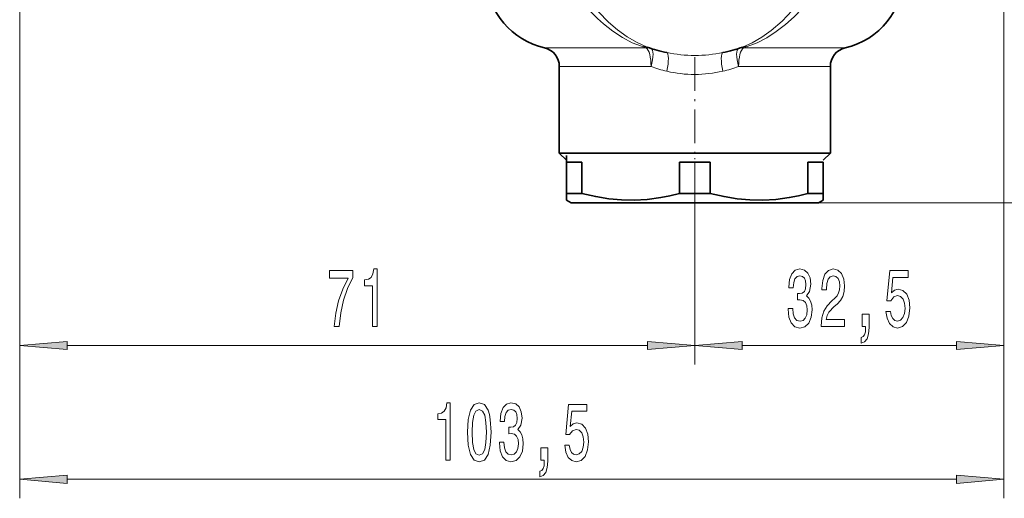
# Model space of a CAD drawing. Extents: x 0 to 210, y 0 to 297.
# Drawn here: x 126 to 178, y 134 to 159 of the extents above; entities that cross this region are included whole.
import ezdxf

# ---------------------------------------------------------------- set-up
doc = ezdxf.new("R2010")
doc.units = 0
doc.linetypes.add('DASHDOT', pattern=[18.5, 12, -3, 0.5, -3])

msp = doc.modelspace()

# ---------------------------------------------------------------- linework, layer by layer
at = {"color": 7, "lineweight": 13}
for p, q in [((178.21, 172.06), (178.21, 140.697)), ((178.21, 172.06), (178.21, 133.669)), ((126.47, 159.935), (126.47, 140.697)), ((126.47, 159.935), (126.47, 133.669)), ((154.06, 157.332), (158.173, 157.332)), ((158.173, 157.332), (159.41, 157.332)), ((164.51, 157.332), (169.86, 157.332)), ((154.835, 156.358), (158.544, 156.358)), ((158.544, 156.358), (159.66, 156.358)), ((164.26, 156.358), (169.085, 156.358)), ((161.96, 150.943), (161.96, 140.697)), ((161.96, 150.943), (161.96, 140.697)), ((168.46, 149.185), (189.55, 149.185)), ((168.46, 149.185), (195.562, 149.185)), ((128.961, 141.697), (159.47, 141.697)), ((164.451, 141.697), (175.72, 141.697)), ((128.961, 134.669), (175.72, 134.669))]:
    msp.add_line(p, q, dxfattribs=at)
at = {"color": 7, "linetype": 'DASHDOT', "lineweight": 13, "ltscale": 0.14768}
msp.add_line((161.96, 156.85), (161.96, 150.943), dxfattribs=at)
at = {"color": 7, "lineweight": 35}
for p, q in [((154.835, 156.358), (154.835, 151.81)), ((169.085, 156.358), (169.085, 151.81)), ((158.544, 151.81), (154.835, 151.81)), ((155.21, 151.435), (154.835, 151.81)), ((155.21, 151.684), (155.21, 151.324)), ((169.085, 151.81), (158.544, 151.81)), ((168.71, 151.435), (169.085, 151.81)), ((155.21, 151.324), (155.21, 149.69)), ((155.573, 151.324), (155.21, 151.324)), ((156.012, 151.324), (155.573, 151.324)), ((156.012, 151.324), (156.012, 149.69)), ((161.158, 151.324), (161.158, 149.69)), ((162.762, 151.324), (161.158, 151.324)), ((162.762, 151.324), (162.762, 149.69)), ((167.908, 151.324), (167.908, 149.69)), ((168.71, 151.324), (167.908, 151.324)), ((168.71, 151.324), (168.71, 149.69)), ((155.573, 149.69), (155.21, 149.69)), ((155.21, 149.331), (155.21, 149.69)), ((156.012, 149.69), (155.573, 149.69)), ((162.762, 149.69), (161.158, 149.69)), ((168.71, 149.69), (167.908, 149.69)), ((168.71, 149.33), (168.71, 149.69)), ((155.21, 149.331), (155.21, 149.33)), ((155.46, 149.185), (155.21, 149.33)), ((155.46, 149.185), (155.462, 149.185)), ((155.462, 149.185), (168.46, 149.185)), ((168.46, 149.185), (168.71, 149.33))]:
    msp.add_line(p, q, dxfattribs=at)
at = {"color": 7, "linetype": 'DASHDOT', "lineweight": 13, "ltscale": 0.064175}
msp.add_line((161.96, 148.971), (161.96, 151.538), dxfattribs=at)
at = {"color": 7, "lineweight": 13}
for points in [[(155.292, 161.584), (155.607, 160.987), (155.978, 160.392), (156.401, 159.809), (156.888, 159.232), (157.423, 158.691)], [(164.473, 157.378), (164.982, 157.602), (165.487, 157.895), (165.978, 158.247), (166.552, 158.742), (167.084, 159.288), (167.566, 159.869), (167.995, 160.472), (168.368, 161.084), (168.629, 161.584)], [(155.013, 161.23), (155.432, 160.544), (155.932, 159.864), (156.221, 159.521), (156.53, 159.187), (156.837, 158.884), (157.161, 158.595)], [(164.718, 157.397), (165.235, 157.6), (165.745, 157.869), (166.241, 158.192), (166.721, 158.564), (167.173, 158.97), (167.594, 159.403), (167.886, 159.739), (168.159, 160.083), (168.641, 160.779), (168.907, 161.23)], [(157.161, 158.595), (157.644, 158.216), (158.151, 157.883), (158.673, 157.606), (159.202, 157.397)], [(157.423, 158.691), (157.903, 158.278), (158.406, 157.913), (158.925, 157.609), (159.447, 157.378)]]:
    msp.add_lwpolyline(points, dxfattribs=at)
at = {"color": 7, "lineweight": 35}
for points in [[(156.012, 149.69), (156.749, 149.517), (157.437, 149.404), (158.098, 149.343), (158.778, 149.332), (159.462, 149.373), (160.17, 149.47), (160.652, 149.566), (161.158, 149.69)], [(162.762, 149.69), (163.499, 149.517), (164.187, 149.404), (164.848, 149.343), (165.528, 149.332), (166.212, 149.373), (166.92, 149.47), (167.402, 149.566), (167.908, 149.69)]]:
    msp.add_lwpolyline(points, dxfattribs=at)
at = {"color": 7, "lineweight": 13}
for points in [[(142.999, 142.697), (143.261, 142.697), (143.346, 143.411), (143.497, 144.076), (143.71, 144.694), (143.987, 145.274), (143.987, 145.632), (142.752, 145.632), (142.752, 145.239), (143.738, 145.239), (143.453, 144.655), (143.237, 144.046), (143.087, 143.398)], [(145.024, 142.697), (145.26, 142.697), (145.26, 145.719), (145.084, 145.719), (145.037, 145.455), (144.944, 145.278), (144.801, 145.174), (144.604, 145.14), (144.604, 144.833), (145.024, 144.833)], [(166.864, 143.64), (166.864, 143.609), (166.906, 143.194), (167.028, 142.883), (167.22, 142.684), (167.474, 142.611), (167.744, 142.684), (167.946, 142.875), (168.076, 143.177), (168.122, 143.566), (168.102, 143.821), (168.044, 144.029), (167.951, 144.189), (167.827, 144.305), (167.995, 144.539), (168.055, 144.911), (168.016, 145.248), (167.904, 145.503), (167.723, 145.663), (167.474, 145.719), (167.24, 145.65), (167.061, 145.46), (166.945, 145.157), (166.906, 144.755), (166.906, 144.725), (167.137, 144.725), (167.157, 145.001), (167.225, 145.2), (167.334, 145.321), (167.487, 145.364), (167.622, 145.33), (167.72, 145.239), (167.78, 145.092), (167.803, 144.893), (167.78, 144.681), (167.718, 144.539), (167.609, 144.452), (167.461, 144.426), (167.36, 144.431), (167.36, 144.089), (167.487, 144.098), (167.65, 144.059), (167.772, 143.955), (167.845, 143.787), (167.871, 143.566), (167.842, 143.315), (167.767, 143.13), (167.648, 143.013), (167.489, 142.974), (167.326, 143.017), (167.207, 143.147), (167.132, 143.354), (167.103, 143.64)], [(168.597, 142.697), (169.834, 142.697), (169.834, 143.069), (168.856, 143.069), (168.91, 143.272), (169.004, 143.441), (169.292, 143.748), (169.445, 143.877), (169.616, 144.063), (169.738, 144.279), (169.808, 144.534), (169.834, 144.824), (169.79, 145.187), (169.668, 145.473), (169.481, 145.654), (169.24, 145.719), (168.991, 145.645), (168.801, 145.442), (168.68, 145.118), (168.638, 144.69), (168.638, 144.63), (168.874, 144.63), (168.874, 144.664), (168.897, 144.958), (168.967, 145.174), (169.079, 145.313), (169.227, 145.36), (169.377, 145.317), (169.489, 145.209), (169.561, 145.04), (169.587, 144.828), (169.569, 144.63), (169.52, 144.461), (169.437, 144.314), (169.323, 144.184), (169.17, 144.046), (168.916, 143.778), (168.737, 143.493), (168.63, 143.147), (168.597, 142.71)], [(172.009, 143.48), (172.066, 143.125), (172.193, 142.849), (172.38, 142.676), (172.618, 142.611), (172.88, 142.689), (173.085, 142.9), (173.215, 143.238), (173.264, 143.67), (173.22, 144.072), (173.096, 144.387), (172.901, 144.591), (172.65, 144.664), (172.455, 144.612), (172.305, 144.47), (172.377, 145.278), (173.166, 145.278), (173.166, 145.632), (172.203, 145.632), (172.061, 144.042), (172.268, 144.042), (172.419, 144.245), (172.611, 144.318), (172.777, 144.271), (172.904, 144.132), (172.984, 143.921), (173.013, 143.648), (172.984, 143.376), (172.901, 143.164), (172.774, 143.03), (172.611, 142.983), (172.473, 143.013), (172.367, 143.112), (172.289, 143.268), (172.25, 143.48)], [(170.762, 142.697), (170.936, 142.697), (170.936, 142.615), (170.923, 142.408), (170.881, 142.261), (170.808, 142.166), (170.7, 142.118), (170.7, 141.824), (170.878, 141.893), (171.011, 142.053), (171.091, 142.308), (171.12, 142.65), (171.12, 143.346), (170.762, 143.346)], [(128.961, 141.915), (126.47, 141.697), (128.961, 141.479)], [(159.47, 141.479), (161.96, 141.697), (159.47, 141.915)], [(164.451, 141.915), (161.96, 141.697), (164.451, 141.479)], [(175.72, 141.479), (178.21, 141.697), (175.72, 141.915)], [(148.871, 135.669), (149.107, 135.669), (149.107, 138.691), (148.93, 138.691), (148.884, 138.427), (148.79, 138.25), (148.648, 138.146), (148.45, 138.112), (148.45, 137.805), (148.871, 137.805)], [(150.004, 137.135), (150.042, 136.456), (150.164, 135.972), (150.359, 135.678), (150.629, 135.583), (150.896, 135.678), (151.09, 135.972), (151.21, 136.456), (151.251, 137.135), (151.21, 137.809), (151.16, 138.077), (151.09, 138.298), (150.896, 138.592), (150.629, 138.691), (150.359, 138.592), (150.164, 138.293), (150.042, 137.809)], [(150.253, 137.135), (150.273, 137.658), (150.338, 138.034), (150.455, 138.254), (150.629, 138.332), (150.8, 138.254), (150.917, 138.034), (150.981, 137.658), (151.002, 137.135), (150.981, 136.607), (150.917, 136.231), (150.8, 136.011), (150.629, 135.937), (150.455, 136.011), (150.338, 136.231), (150.273, 136.607)], [(151.686, 136.612), (151.686, 136.582), (151.728, 136.167), (151.85, 135.855), (152.042, 135.656), (152.296, 135.583), (152.566, 135.656), (152.768, 135.847), (152.898, 136.149), (152.944, 136.538), (152.924, 136.793), (152.867, 137.001), (152.773, 137.161), (152.649, 137.277), (152.817, 137.511), (152.877, 137.883), (152.838, 138.22), (152.727, 138.475), (152.545, 138.635), (152.296, 138.691), (152.063, 138.622), (151.884, 138.432), (151.767, 138.129), (151.728, 137.727), (151.728, 137.697), (151.959, 137.697), (151.98, 137.973), (152.047, 138.172), (152.156, 138.293), (152.309, 138.337), (152.444, 138.302), (152.542, 138.211), (152.602, 138.064), (152.625, 137.865), (152.602, 137.654), (152.54, 137.511), (152.431, 137.424), (152.283, 137.399), (152.182, 137.403), (152.182, 137.061), (152.309, 137.07), (152.472, 137.031), (152.594, 136.927), (152.667, 136.759), (152.693, 136.538), (152.664, 136.288), (152.589, 136.102), (152.47, 135.985), (152.312, 135.946), (152.148, 135.989), (152.029, 136.119), (151.954, 136.326), (151.925, 136.612)], [(155.12, 136.452), (155.177, 136.097), (155.304, 135.821), (155.49, 135.648), (155.729, 135.583), (155.991, 135.661), (156.196, 135.873), (156.326, 136.21), (156.375, 136.642), (156.331, 137.044), (156.206, 137.36), (156.012, 137.563), (155.76, 137.636), (155.566, 137.584), (155.415, 137.442), (155.488, 138.25), (156.276, 138.25), (156.276, 138.605), (155.314, 138.605), (155.171, 137.014), (155.379, 137.014), (155.529, 137.217), (155.721, 137.29), (155.887, 137.243), (156.014, 137.105), (156.095, 136.893), (156.123, 136.62), (156.095, 136.348), (156.012, 136.136), (155.885, 136.002), (155.721, 135.955), (155.584, 135.985), (155.478, 136.084), (155.4, 136.24), (155.361, 136.452)], [(153.872, 135.669), (154.046, 135.669), (154.046, 135.587), (154.033, 135.38), (153.992, 135.233), (153.919, 135.138), (153.81, 135.09), (153.81, 134.796), (153.989, 134.865), (154.121, 135.025), (154.202, 135.28), (154.23, 135.622), (154.23, 136.318), (153.872, 136.318)], [(128.961, 134.887), (126.47, 134.669), (128.961, 134.452)], [(175.72, 134.452), (178.21, 134.669), (175.72, 134.887)]]:
    msp.add_lwpolyline(points, close=True, dxfattribs=at)
at = {"color": 7, "lineweight": 35}
for centre, radius, start, end in [((168.96, 161.23), 4, 283.003, 359.3634), ((154.96, 161.23), 4, 184.121, 256.997), ((161.96, 164.285), 7.35, 250.0057, 258.4587), ((161.96, 164.285), 7.35, 281.541, 289.9942), ((153.835, 156.358), 1, 360, 76.9975), ((170.085, 156.358), 1, 103.0024, 180)]:
    msp.add_arc(centre, radius, start, end, dxfattribs=at)
at = {"color": 7, "lineweight": 13}
for centre, radius, start, end in [((159.291, 156.936), 0.469, 70.5602, 100.9483), ((161.847, 165.559), 8.58, 252.0419, 253.4959), ((164.629, 156.936), 0.469, 79.0516, 109.4398), ((162.072, 165.561), 8.582, 286.5052, 287.9588), ((159.473, 156.762), 0.574, 71.914, 96.336), ((161.953, 164.305), 7.368, 258.5424, 270.054), ((161.967, 164.305), 7.368, 269.946, 281.4577), ((161.998, 162.548), 6.616, 249.3091, 256.8729), ((161.923, 162.547), 6.616, 283.1265, 290.6911), ((161.955, 162.407), 6.47, 256.9596, 270.045), ((161.965, 162.409), 6.471, 269.9561, 283.039)]:
    msp.add_arc(centre, radius, start, end, dxfattribs=at)
for centre, major_axis, ratio, start_param, end_param in [((159.337, 156.358), (0, -1), 0.322819, 1.570796, 2.914657), ((159.337, 156.358), (0.314, 0.949), 0.308067, 4.813967, 6.283185), ((160.289, 156.104), (-0.2, -0.98), 0.201626, 1.611945, 3.141592), ((163.631, 156.104), (0.2, -0.98), 0.201622, 3.141594, 4.671242), ((164.583, 156.358), (0.314, -0.949), 0.308067, 3.141593, 4.610811), ((164.583, 156.358), (0, -1), 0.322819, 3.368528, 4.712389), ((164.583, 156.358), (-0.314, 0.949), 0.744, 5.958831, 6.283185)]:
    msp.add_ellipse(centre, major_axis=major_axis, ratio=ratio, start_param=start_param, end_param=end_param, dxfattribs=at)
for points in [[(128.961, 141.915), (126.47, 141.697), (128.961, 141.915), (128.961, 141.479)], [(159.47, 141.479), (161.96, 141.697), (159.47, 141.479), (159.47, 141.915)], [(164.451, 141.915), (161.96, 141.697), (164.451, 141.915), (164.451, 141.479)], [(175.72, 141.479), (178.21, 141.697), (175.72, 141.479), (175.72, 141.915)], [(128.961, 134.887), (126.47, 134.669), (128.961, 134.887), (128.961, 134.452)], [(175.72, 134.452), (178.21, 134.669), (175.72, 134.452), (175.72, 134.887)]]:
    msp.add_solid(points, dxfattribs=at)

doc.saveas('drawing.dxf')
